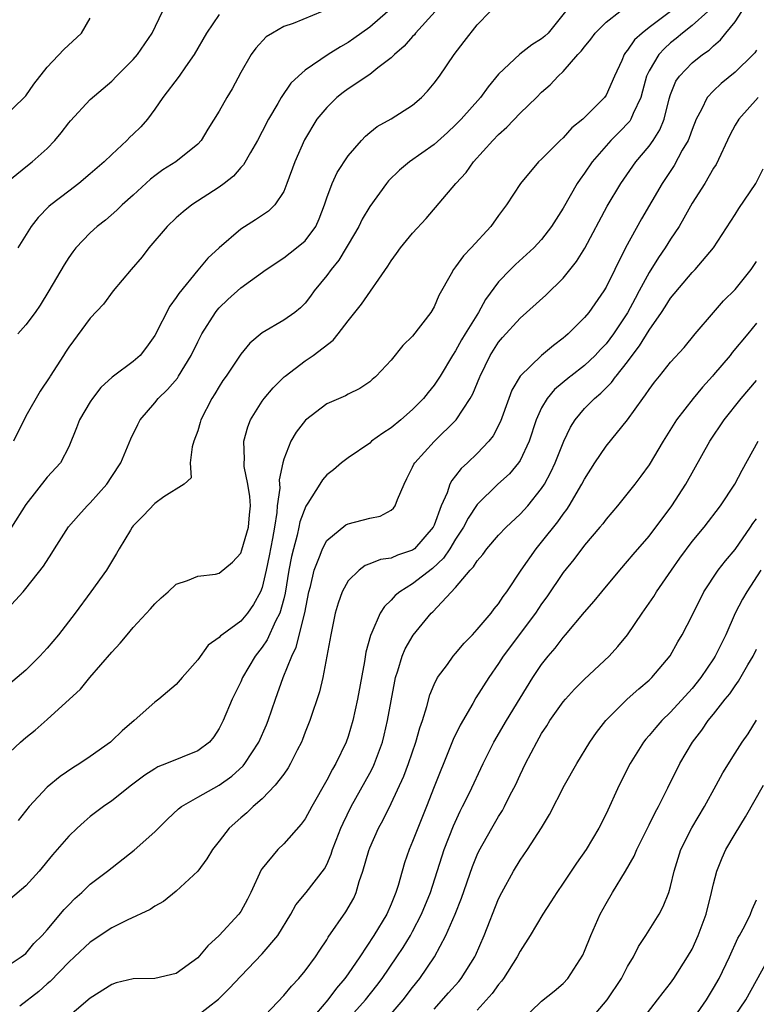
# Model space of a CAD drawing. Units: inches. Extents: x 2535000 to 2538000, y 1557000 to 1560000.
# Drawn here: x 2535502 to 2535571, y 1558129 to 1558220 of the extents above; entities that cross this region are included whole.
import ezdxf

# ---------------------------------------------------------------- set-up
doc = ezdxf.new("R2010")
doc.units = ezdxf.units.IN
doc.header["$MEASUREMENT"] = 0
doc.layers.add('LD25351557_2ft', color=54, linetype='Continuous')

msp = doc.modelspace()

# ---------------------------------------------------------------- linework, layer by layer
at = {"layer": 'LD25351557_2ft'}
for points, elevation in [([(2535500.955, 1558165.045), (2535502.759, 1558167), (2535503, 1558167.286), (2535504.635, 1558169.365), (2535505.427, 1558170.573), (2535505.679, 1558171), (2535506.964, 1558173.036), (2535507.892, 1558174.108), (2535508.708, 1558175), (2535509, 1558175.287), (2535510.547, 1558177), (2535511, 1558177.717), (2535511.848, 1558179), (2535512.781, 1558181.219), (2535513.421, 1558182.579), (2535513.638, 1558183), (2535515, 1558184.586), (2535515.325, 1558185), (2535516.184, 1558185.816), (2535517.108, 1558186.893), (2535517.217, 1558187.072), (2535518.394, 1558189), (2535519, 1558190.25), (2535519.385, 1558191), (2535520.646, 1558193), (2535520.798, 1558193.202), (2535521, 1558193.423), (2535521.799, 1558194.201), (2535523, 1558195.274), (2535525.379, 1558197), (2535527, 1558198.074), (2535528.2, 1558199), (2535529, 1558199.666), (2535529.992, 1558201), (2535530.306, 1558201.694), (2535530.785, 1558203), (2535531, 1558203.661), (2535531.508, 1558205), (2535531.983, 1558206.017), (2535533, 1558207.572), (2535534.229, 1558209), (2535534.597, 1558209.402), (2535535, 1558209.736), (2535535.704, 1558210.296), (2535537, 1558211.021), (2535539, 1558212.287), (2535539.817, 1558213), (2535540.396, 1558213.604), (2535541, 1558214.323), (2535541.512, 1558215), (2535542.871, 1558217), (2535543.787, 1558218.213), (2535545, 1558219.774), (2535546.213, 1558221)], 7856), ([(2535501, 1558204.911), (2535503, 1558206.549), (2535503.601, 1558207), (2535505, 1558208.263), (2535505.693, 1558209), (2535506.299, 1558209.702), (2535507, 1558210.632), (2535507.167, 1558210.833), (2535509, 1558212.811), (2535511, 1558214.523), (2535511.456, 1558215), (2535513, 1558216.533), (2535513.395, 1558217), (2535514.758, 1558219), (2535515.725, 1558221)], 7866), ([(2535553.219, 1558221), (2535551.607, 1558219), (2535551.303, 1558218.697), (2535551, 1558218.449), (2535550.103, 1558217.896), (2535548.967, 1558217.033), (2535547, 1558215.17), (2535546.013, 1558213.987), (2535545.298, 1558213), (2535543.52, 1558211), (2535543, 1558210.46), (2535542.25, 1558209.751), (2535541, 1558208.617), (2535538.707, 1558207), (2535537.771, 1558206.229), (2535536.764, 1558205.236), (2535536.567, 1558205), (2535535, 1558202.843), (2535534.315, 1558201.685), (2535533.984, 1558201), (2535533, 1558199.334), (2535532.82, 1558199), (2535532.13, 1558197.87), (2535531.403, 1558197), (2535531, 1558196.438), (2535529.839, 1558195), (2535529.496, 1558194.504), (2535529, 1558193.873), (2535528.571, 1558193.428), (2535528.028, 1558193), (2535527, 1558192.278), (2535525, 1558191.113), (2535523.862, 1558190.138), (2535523, 1558189.099), (2535521.636, 1558187.072), (2535521.351, 1558186.649), (2535521, 1558186.104), (2535520.591, 1558185.409), (2535520.318, 1558185), (2535519.295, 1558183), (2535519.237, 1558182.763), (2535519, 1558181.986), (2535518.646, 1558181), (2535518.474, 1558180.474), (2535518.31, 1558179), (2535518.403, 1558177.597), (2535517.732, 1558177), (2535515.835, 1558175.835), (2535515, 1558175.222), (2535513.933, 1558174.067), (2535513, 1558173.127), (2535512.898, 1558173), (2535512.734, 1558172.734), (2535511.69, 1558171), (2535511.445, 1558170.555), (2535510.497, 1558169), (2535509.065, 1558167), (2535507.605, 1558165), (2535506.05, 1558163), (2535505, 1558161.748), (2535504.299, 1558161), (2535503, 1558159.705), (2535501, 1558157.999)], 7854), ([(2535501, 1558151.559), (2535502.512, 1558153), (2535503, 1558153.415), (2535503.886, 1558154.114), (2535505, 1558155.104), (2535508.077, 1558157.923), (2535508.96, 1558159), (2535511, 1558161.372), (2535511.79, 1558162.21), (2535512.425, 1558163), (2535513, 1558163.68), (2535514.601, 1558165.399), (2535515, 1558165.877), (2535515.586, 1558166.415), (2535516.261, 1558167), (2535517, 1558167.706), (2535518.043, 1558168.043), (2535519, 1558168.443), (2535520.641, 1558168.641), (2535521, 1558168.718), (2535522.246, 1558169.754), (2535523, 1558170.589), (2535523.112, 1558170.888), (2535523.717, 1558173), (2535523.832, 1558174.168), (2535523.904, 1558175), (2535523.863, 1558175.863), (2535523.676, 1558177), (2535523.33, 1558178.67), (2535523.31, 1558179), (2535523.346, 1558179.346), (2535523.3, 1558181), (2535523.648, 1558182.352), (2535523.906, 1558183), (2535525, 1558184.735), (2535525.193, 1558185), (2535526.02, 1558185.98), (2535527.055, 1558187), (2535527.149, 1558187.072), (2535529, 1558188.484), (2535529.738, 1558189), (2535531.591, 1558190.409), (2535532.07, 1558191), (2535533, 1558192.228), (2535533.633, 1558193), (2535534.224, 1558193.776), (2535536.687, 1558197.313), (2535537, 1558197.811), (2535537.511, 1558198.489), (2535537.868, 1558199), (2535539, 1558200.383), (2535540.254, 1558201.747), (2535543.026, 1558205), (2535543.972, 1558206.028), (2535544.666, 1558207), (2535546.457, 1558209), (2535547, 1558209.565), (2535547.763, 1558210.237), (2535549, 1558211.538), (2535550.525, 1558213), (2535551, 1558213.486), (2535551.806, 1558214.194), (2535552.547, 1558215), (2535553, 1558215.416), (2535554.37, 1558217), (2535554.692, 1558217.308), (2535555, 1558217.731), (2535555.569, 1558218.431), (2535555.997, 1558219), (2535557, 1558220.013), (2535558.287, 1558221)], 7852), ([(2535501, 1558131.953), (2535502.572, 1558133), (2535503, 1558133.333), (2535503.749, 1558134.251), (2535504.52, 1558135), (2535505, 1558135.524), (2535506.582, 1558137.418), (2535507, 1558137.866), (2535507.565, 1558138.435), (2535508.2, 1558139), (2535509, 1558139.764), (2535510.613, 1558141), (2535513.071, 1558142.929), (2535515, 1558144.654), (2535516.178, 1558145.821), (2535517.217, 1558146.783), (2535517.492, 1558147), (2535519, 1558147.887), (2535521, 1558149.005), (2535522.169, 1558149.831), (2535523.216, 1558150.784), (2535523.385, 1558151), (2535524.69, 1558153), (2535525.391, 1558154.609), (2535525.544, 1558155), (2535526.225, 1558157), (2535526.944, 1558159), (2535527.742, 1558161), (2535528.164, 1558161.836), (2535528.967, 1558165.032), (2535529.352, 1558167), (2535529.492, 1558167.492), (2535529.835, 1558169), (2535530.395, 1558170.395), (2535530.598, 1558171), (2535531, 1558171.755), (2535532.789, 1558173.211), (2535533, 1558173.317), (2535535, 1558173.854), (2535535.975, 1558174.026), (2535537, 1558174.601), (2535537.229, 1558174.771), (2535537.384, 1558175), (2535537.578, 1558175.578), (2535538.195, 1558177), (2535538.456, 1558177.544), (2535539, 1558178.593), (2535539.118, 1558178.882), (2535539.194, 1558179), (2535541, 1558180.971), (2535543.034, 1558183), (2535544.358, 1558185), (2535544.591, 1558185.409), (2535545.254, 1558187), (2535545.289, 1558187.072), (2535546.225, 1558189), (2535546.518, 1558189.482), (2535547, 1558190.223), (2535547.349, 1558190.651), (2535549, 1558192.453), (2535551.382, 1558194.618), (2535553, 1558196.189), (2535554.259, 1558197.741), (2535555.028, 1558198.972), (2535557.104, 1558202.896), (2535558.356, 1558205), (2535559.771, 1558207), (2535561, 1558208.471), (2535561.372, 1558209), (2535562.004, 1558209.996), (2535562.407, 1558211), (2535562.873, 1558212.873), (2535563, 1558213.275), (2535563.484, 1558214.516), (2535563.817, 1558215), (2535565, 1558216.228), (2535565.985, 1558217), (2535566.591, 1558217.409), (2535567, 1558217.816), (2535567.639, 1558218.361), (2535568.133, 1558219), (2535569, 1558220.052), (2535569.631, 1558221)], 7846), ([(2535501, 1558211.209), (2535502.864, 1558213), (2535503, 1558213.172), (2535503.751, 1558214.249), (2535505, 1558215.839), (2535506.536, 1558217.463), (2535508.196, 1558219), (2535509, 1558220.391)], 7868), ([(2535566.472, 1558221), (2535565, 1558219.69), (2535564.1, 1558219), (2535563.519, 1558218.481), (2535563, 1558218.08), (2535562.43, 1558217.57), (2535561.916, 1558217), (2535561, 1558215.48), (2535560.759, 1558215), (2535560.398, 1558213.602), (2535560.221, 1558213), (2535559.51, 1558211.51), (2535559.317, 1558211), (2535559.194, 1558210.806), (2535558.216, 1558209.784), (2535557.432, 1558209), (2535555.712, 1558207), (2535555, 1558205.953), (2535554.59, 1558205.41), (2535554.318, 1558205), (2535553, 1558202.716), (2535551.924, 1558201), (2535551, 1558199.783), (2535550.27, 1558199), (2535548.555, 1558197.445), (2535548.103, 1558197), (2535547, 1558195.846), (2535545.785, 1558194.215), (2535545.115, 1558193), (2535543.881, 1558191), (2535543.552, 1558190.448), (2535543, 1558189.437), (2535542.713, 1558189), (2535541.559, 1558187.072), (2535541.323, 1558186.677), (2535541, 1558186.223), (2535540.447, 1558185.553), (2535540.017, 1558185), (2535539, 1558183.968), (2535537.915, 1558183), (2535537, 1558182.242), (2535536.24, 1558181.76), (2535535.184, 1558181), (2535535, 1558180.831), (2535533, 1558179.449), (2535532.382, 1558179), (2535531.641, 1558178.359), (2535531, 1558177.891), (2535530.599, 1558177.401), (2535530.361, 1558177), (2535529.256, 1558175.256), (2535529.045, 1558174.955), (2535528.51, 1558173.49), (2535528.421, 1558173), (2535528.254, 1558172.254), (2535527.902, 1558171), (2535527.73, 1558170.27), (2535527.488, 1558169), (2535527.129, 1558166.872), (2535527, 1558166.34), (2535526.638, 1558165), (2535526.245, 1558164.245), (2535525.467, 1558162.533), (2535525, 1558161.824), (2535524.351, 1558161), (2535523.17, 1558159), (2535523, 1558158.609), (2535522.195, 1558157), (2535521.371, 1558155), (2535521, 1558154.254), (2535520.502, 1558153.498), (2535520.092, 1558153), (2535519, 1558152.182), (2535516.098, 1558151), (2535515.296, 1558150.704), (2535515, 1558150.526), (2535514.068, 1558149.932), (2535512.838, 1558149), (2535511, 1558147.536), (2535510.233, 1558147), (2535509, 1558146.063), (2535508.417, 1558145.583), (2535507.78, 1558145), (2535507, 1558144.241), (2535505.501, 1558142.499), (2535504.259, 1558141), (2535503, 1558139.632), (2535501.573, 1558138.427)], 7848), ([(2535541.105, 1558221), (2535539.276, 1558219), (2535539.159, 1558218.841), (2535539, 1558218.684), (2535538.221, 1558217.779), (2535537.302, 1558217), (2535537, 1558216.704), (2535535.772, 1558215.771), (2535535, 1558215.158), (2535533, 1558213.795), (2535532.54, 1558213.46), (2535531.953, 1558213), (2535531, 1558212.087), (2535530.096, 1558211), (2535528.931, 1558209.069), (2535528.023, 1558207), (2535527.306, 1558205), (2535527, 1558204.239), (2535526.186, 1558203), (2535525.578, 1558202.422), (2535524.382, 1558201.618), (2535523, 1558200.738), (2535521, 1558199.02), (2535519.941, 1558198.059), (2535519, 1558196.943), (2535517.236, 1558194.764), (2535517, 1558194.373), (2535516.416, 1558193.584), (2535515, 1558190.843), (2535514.238, 1558189.762), (2535513.63, 1558189), (2535513, 1558188.423), (2535511.176, 1558187.072), (2535511.034, 1558186.966), (2535509.996, 1558186.004), (2535509.21, 1558185), (2535509, 1558184.676), (2535507.999, 1558183), (2535507.733, 1558182.267), (2535507, 1558180.494), (2535506.234, 1558179), (2535505, 1558177.649), (2535503, 1558175.112), (2535501.685, 1558173)], 7858), ([(2535536.703, 1558221), (2535535, 1558219.548), (2535533.52, 1558218.48), (2535533, 1558218.138), (2535532.285, 1558217.715), (2535531.145, 1558217), (2535529, 1558215.536), (2535528.381, 1558215), (2535527.674, 1558214.326), (2535526.752, 1558213), (2535526.439, 1558212.438), (2535525.588, 1558211), (2535525, 1558209.845), (2535524.547, 1558209), (2535523.895, 1558207.895), (2535523.252, 1558206.749), (2535523, 1558206.491), (2535522.32, 1558205.681), (2535521.475, 1558205), (2535521, 1558204.642), (2535518.451, 1558203), (2535517.632, 1558202.368), (2535517, 1558201.817), (2535516.155, 1558201), (2535514.444, 1558199), (2535513.824, 1558198.175), (2535512.818, 1558197), (2535511.143, 1558195), (2535510.225, 1558193.775), (2535509, 1558192.458), (2535507, 1558189.767), (2535506.705, 1558189.295), (2535506.496, 1558189), (2535505.276, 1558187.072), (2535505.23, 1558187), (2535504.332, 1558185.668), (2535503, 1558183.347), (2535501.868, 1558181)], 7860), ([(2535530.585, 1558221), (2535527.886, 1558219.886), (2535527, 1558219.6), (2535525.946, 1558219), (2535525.357, 1558218.643), (2535524.395, 1558217.605), (2535523.967, 1558217), (2535523, 1558215.321), (2535522.189, 1558213.812), (2535521.714, 1558213), (2535521, 1558211.719), (2535519.943, 1558210.057), (2535519.322, 1558209), (2535519, 1558208.646), (2535516.963, 1558207), (2535515.745, 1558206.255), (2535515, 1558205.725), (2535514.6, 1558205.399), (2535513, 1558203.921), (2535511.976, 1558203), (2535511.485, 1558202.515), (2535510.408, 1558201.592), (2535509.646, 1558201), (2535509, 1558200.404), (2535507.665, 1558199), (2535507.365, 1558198.635), (2535507, 1558198.119), (2535506.562, 1558197.438), (2535505.156, 1558195), (2535504.327, 1558193.673), (2535503.876, 1558193), (2535503, 1558191.832), (2535502.245, 1558191)], 7862), ([(2535521, 1558220.719), (2535519.82, 1558219), (2535518.673, 1558217), (2535517.864, 1558215.865), (2535517.279, 1558215), (2535515.761, 1558213), (2535515, 1558211.905), (2535514.32, 1558211), (2535513.72, 1558210.28), (2535513, 1558209.575), (2535512.696, 1558209.304), (2535512.396, 1558209), (2535511, 1558207.69), (2535510.288, 1558207), (2535509, 1558205.884), (2535507.943, 1558205), (2535507, 1558204.294), (2535505.33, 1558203), (2535505.155, 1558202.844), (2535504.156, 1558201.844), (2535503.499, 1558201), (2535502.256, 1558199)], 7864), ([(2535562.981, 1558221), (2535561, 1558219.508), (2535560.343, 1558219), (2535559.641, 1558218.359), (2535559, 1558217.397), (2535558.804, 1558217.196), (2535558.679, 1558217), (2535558.449, 1558216.449), (2535557.772, 1558215), (2535557, 1558213.215), (2535556.855, 1558213), (2535555, 1558211.145), (2535554.841, 1558211), (2535553.823, 1558210.177), (2535553, 1558209.236), (2535552.734, 1558209), (2535551, 1558207.257), (2535550.723, 1558207), (2535549.028, 1558205), (2535547.724, 1558203), (2535547, 1558202.03), (2535546.268, 1558201), (2535544.439, 1558199), (2535543.736, 1558198.264), (2535543, 1558197.241), (2535542.798, 1558197), (2535542.589, 1558196.589), (2535541.442, 1558194.558), (2535541, 1558193.524), (2535540.692, 1558193), (2535539, 1558190.791), (2535538.089, 1558189.911), (2535537, 1558188.557), (2535535.615, 1558187.072), (2535535.548, 1558187), (2535535.246, 1558186.754), (2535535, 1558186.521), (2535534.078, 1558185.922), (2535533, 1558185.391), (2535532.764, 1558185.236), (2535531, 1558184.489), (2535529.033, 1558182.967), (2535528.152, 1558181.849), (2535527.656, 1558181), (2535527, 1558179.333), (2535526.907, 1558179), (2535526.59, 1558177.411), (2535526.628, 1558176.628), (2535526.407, 1558175), (2535526.359, 1558174.359), (2535526.138, 1558173), (2535525.956, 1558171.956), (2535525.648, 1558170.352), (2535525.371, 1558169), (2535525, 1558167.401), (2535524.847, 1558167), (2535524.197, 1558165.803), (2535523.621, 1558165), (2535523, 1558164.25), (2535521.275, 1558163), (2535521.122, 1558162.878), (2535521, 1558162.724), (2535519.982, 1558162.018), (2535519, 1558160.672), (2535517.567, 1558159), (2535517, 1558158.372), (2535515.383, 1558157), (2535515, 1558156.715), (2535513.1, 1558155), (2535511.959, 1558154.041), (2535511, 1558153.106), (2535510.874, 1558153), (2535509, 1558151.654), (2535508.041, 1558151), (2535507.391, 1558150.609), (2535506.197, 1558149.803), (2535505, 1558148.792), (2535503.328, 1558147), (2535502.281, 1558145.719)], 7850), ([(2535571, 1558217.418), (2535570.837, 1558217.163), (2535570.698, 1558217), (2535569, 1558215.347), (2535567.707, 1558214.293), (2535567, 1558213.632), (2535566.414, 1558213), (2535565.88, 1558211.88), (2535565.388, 1558211), (2535565, 1558210.034), (2535564.739, 1558209.261), (2535564.623, 1558209), (2535564.093, 1558208.093), (2535563.329, 1558206.671), (2535562.225, 1558205), (2535560.299, 1558201.701), (2535558.818, 1558199), (2535557.808, 1558197), (2535557, 1558195.334), (2535556.801, 1558195), (2535555.387, 1558193), (2535555, 1558192.525), (2535553.462, 1558191), (2535553.207, 1558190.793), (2535553, 1558190.597), (2535552.092, 1558189.908), (2535551, 1558188.975), (2535548.997, 1558187.073), (2535548.23, 1558185.77), (2535547.935, 1558185), (2535547.171, 1558182.83), (2535546.491, 1558181.509), (2535546.094, 1558181), (2535545, 1558179.871), (2535544.095, 1558179), (2535543.524, 1558178.477), (2535543, 1558177.775), (2535542.643, 1558177.357), (2535542.467, 1558177), (2535542.213, 1558176.213), (2535541.654, 1558175), (2535541, 1558173.188), (2535540.919, 1558173), (2535539.178, 1558171), (2535539, 1558170.858), (2535537.589, 1558170.411), (2535537, 1558170.133), (2535535.997, 1558170.004), (2535535, 1558169.585), (2535534.572, 1558169.427), (2535534.015, 1558169), (2535533, 1558168.001), (2535532.455, 1558167), (2535532.057, 1558165.943), (2535531.794, 1558165), (2535531.373, 1558163), (2535531.028, 1558161), (2535530.639, 1558159), (2535530.316, 1558157.684), (2535529.417, 1558155), (2535529, 1558153.926), (2535528.756, 1558153.244), (2535528.653, 1558153), (2535528.262, 1558152.262), (2535527.636, 1558151), (2535527.404, 1558150.595), (2535527, 1558150.032), (2535526.218, 1558149), (2535525, 1558147.736), (2535524.154, 1558147), (2535523.568, 1558146.432), (2535523, 1558145.955), (2535521.913, 1558145), (2535521, 1558143.789), (2535520.363, 1558143), (2535519.858, 1558142.143), (2535519, 1558140.997), (2535517, 1558139.117), (2535515.827, 1558138.173), (2535515, 1558137.724), (2535514.588, 1558137.412), (2535512.431, 1558136.431), (2535511, 1558135.702), (2535509, 1558134.368), (2535507.543, 1558133), (2535507, 1558132.511), (2535505.274, 1558130.726), (2535505, 1558130.507), (2535504.202, 1558129.798), (2535502.435, 1558128.435)], 7844), ([(2535571.157, 1558213), (2535569.338, 1558211), (2535569, 1558210.439), (2535568.503, 1558209.497), (2535567.232, 1558206.768), (2535567, 1558206.411), (2535566.178, 1558205), (2535565, 1558203.165), (2535564.237, 1558201.763), (2535563.789, 1558201), (2535563, 1558199.803), (2535562.498, 1558199), (2535561.876, 1558198.125), (2535561, 1558196.714), (2535560.089, 1558195), (2535559.697, 1558194.303), (2535559, 1558192.97), (2535557.692, 1558191), (2535557, 1558190.084), (2535556.464, 1558189.536), (2535555.981, 1558189), (2535555, 1558188.07), (2535553.731, 1558187.072), (2535553.639, 1558187), (2535552.191, 1558185.809), (2535551.515, 1558185), (2535551, 1558184.102), (2535550.502, 1558183), (2535549.842, 1558181), (2535549, 1558179.225), (2535548.854, 1558179), (2535548.013, 1558177.987), (2535546.926, 1558177), (2535545, 1558175.114), (2535544.152, 1558173.848), (2535543.726, 1558173), (2535543, 1558171.904), (2535542.457, 1558171), (2535541.875, 1558170.125), (2535540.838, 1558169.162), (2535539, 1558167.731), (2535537.792, 1558167), (2535537.363, 1558166.637), (2535537, 1558166.212), (2535536.366, 1558165.634), (2535535.978, 1558165), (2535535.203, 1558163.203), (2535535.068, 1558162.932), (2535534.641, 1558161.359), (2535534.516, 1558160.516), (2535533.882, 1558157), (2535533.435, 1558155), (2535533, 1558153.533), (2535532.812, 1558153), (2535531.851, 1558151), (2535531.527, 1558150.472), (2535531, 1558149.451), (2535529.617, 1558147), (2535529, 1558145.864), (2535528.64, 1558145.36), (2535527, 1558143.533), (2535526.446, 1558143), (2535525, 1558141.25), (2535524.896, 1558141.104), (2535523.937, 1558139), (2535523.632, 1558138.367), (2535523, 1558137.242), (2535522.904, 1558137.096), (2535522.831, 1558137), (2535521, 1558135.011), (2535519.954, 1558134.046), (2535519, 1558132.914), (2535517, 1558131.475), (2535515, 1558130.996), (2535513, 1558130.96), (2535511.417, 1558130.583), (2535511, 1558130.444), (2535509, 1558129.173), (2535506.433, 1558127)], 7842), ([(2535519, 1558127.586), (2535520.934, 1558129.066), (2535521.936, 1558130.064), (2535523, 1558131.229), (2535525, 1558133.278), (2535526.442, 1558135), (2535527.659, 1558137), (2535528.137, 1558137.863), (2535529.075, 1558139), (2535530.791, 1558141.209), (2535531, 1558141.617), (2535531.415, 1558142.585), (2535531.542, 1558143), (2535531.88, 1558143.88), (2535532.322, 1558145), (2535532.529, 1558145.471), (2535533.281, 1558147), (2535535, 1558150.098), (2535535.311, 1558150.689), (2535535.447, 1558151), (2535536.181, 1558153), (2535536.347, 1558153.654), (2535536.671, 1558155), (2535537.339, 1558158.662), (2535537.418, 1558159), (2535537.635, 1558159.635), (2535538.024, 1558161), (2535538.307, 1558161.693), (2535539.038, 1558162.962), (2535540.721, 1558165), (2535540.866, 1558165.133), (2535543, 1558167.379), (2535544.36, 1558169), (2535544.675, 1558169.324), (2535545, 1558169.882), (2535545.528, 1558170.472), (2535545.912, 1558171), (2535547, 1558172.261), (2535547.705, 1558173), (2535549, 1558174.21), (2535549.705, 1558175), (2535551, 1558176.606), (2535551.255, 1558177), (2535551.869, 1558178.131), (2535552.275, 1558179), (2535553.057, 1558181), (2535553.683, 1558182.317), (2535554.118, 1558183), (2535555, 1558184.039), (2535555.919, 1558185), (2535556.517, 1558185.483), (2535557, 1558185.989), (2535557.512, 1558186.488), (2535557.867, 1558187), (2535557.925, 1558187.072), (2535559, 1558188.407), (2535559.437, 1558189), (2535560.122, 1558189.878), (2535561, 1558191.341), (2535562.16, 1558193), (2535562.494, 1558193.506), (2535563, 1558194.335), (2535565, 1558196.709), (2535565.296, 1558197), (2535566.989, 1558199), (2535569, 1558202.098), (2535569.342, 1558202.658), (2535570.919, 1558205), (2535571.627, 1558206.373)], 7840), ([(2535524.73, 1558127), (2535527, 1558129.418), (2535527.714, 1558130.287), (2535528.395, 1558131), (2535529, 1558131.719), (2535529.952, 1558133), (2535530.359, 1558133.641), (2535531, 1558134.591), (2535531.149, 1558134.851), (2535532.786, 1558137.214), (2535533.511, 1558138.489), (2535533.742, 1558139), (2535534.037, 1558140.037), (2535534.373, 1558141), (2535534.915, 1558142.915), (2535535, 1558143.15), (2535535.824, 1558145), (2535536.241, 1558145.759), (2535537, 1558147.285), (2535538.17, 1558149.831), (2535538.608, 1558151), (2535539.291, 1558153), (2535539.663, 1558154.337), (2535539.901, 1558155), (2535540.327, 1558156.327), (2535540.603, 1558157.397), (2535541, 1558158.352), (2535541.317, 1558159), (2535542.23, 1558160.23), (2535542.777, 1558161), (2535543, 1558161.247), (2535543.791, 1558162.209), (2535544.566, 1558163), (2535545, 1558163.468), (2535546.297, 1558165), (2535546.596, 1558165.404), (2535547, 1558165.887), (2535547.435, 1558166.565), (2535547.763, 1558167), (2535549.084, 1558169), (2535550.487, 1558171), (2535551, 1558171.604), (2535552.504, 1558173.497), (2535553, 1558174.218), (2535553.345, 1558174.655), (2535553.564, 1558175), (2535554.755, 1558177), (2535555, 1558177.477), (2535555.962, 1558179), (2535557, 1558180.557), (2535559, 1558183.013), (2535560.421, 1558185), (2535560.68, 1558185.32), (2535561, 1558185.83), (2535561.501, 1558186.499), (2535561.959, 1558187.072), (2535563, 1558188.377), (2535564.253, 1558189.747), (2535565.292, 1558191), (2535566.985, 1558193), (2535567.933, 1558194.067), (2535569, 1558195.119), (2535570.507, 1558197), (2535571, 1558197.749)], 7838), ([(2535571, 1558192.003), (2535570.188, 1558191), (2535568.74, 1558189.259), (2535568.544, 1558189), (2535567, 1558187.184), (2535566.899, 1558187.072), (2535565.964, 1558186.036), (2535565.103, 1558185), (2535563.559, 1558183), (2535562.313, 1558181), (2535561, 1558178.796), (2535560.246, 1558177.754), (2535559.667, 1558177), (2535558.073, 1558175), (2535557, 1558173.757), (2535556.684, 1558173.316), (2535556.428, 1558173), (2535555, 1558171.318), (2535553.996, 1558170.004), (2535553, 1558168.804), (2535551.481, 1558166.519), (2535551, 1558165.86), (2535550.432, 1558165), (2535547.432, 1558161), (2535547, 1558160.331), (2535546.073, 1558159), (2535544.886, 1558157.114), (2535544.592, 1558156.592), (2535543.41, 1558154.59), (2535542.768, 1558153.232), (2535542.474, 1558152.474), (2535541, 1558148.835), (2535540.292, 1558147), (2535539.485, 1558145), (2535539, 1558143.74), (2535538.678, 1558143), (2535538.242, 1558141.758), (2535538.01, 1558141), (2535537.64, 1558139.64), (2535537.438, 1558139), (2535537.303, 1558138.697), (2535537, 1558137.927), (2535536.589, 1558137), (2535535.382, 1558135), (2535534.071, 1558133), (2535533, 1558131.418), (2535532.702, 1558131), (2535531.908, 1558130.092), (2535531.119, 1558129), (2535529, 1558126.539)], 7836), ([(2535531, 1558124.999), (2535534.601, 1558129), (2535535.67, 1558130.33), (2535536.171, 1558131), (2535537.541, 1558133), (2535538.119, 1558133.881), (2535538.793, 1558135), (2535539, 1558135.373), (2535539.836, 1558137), (2535540.648, 1558139), (2535541.939, 1558143), (2535542.795, 1558145.205), (2535543.424, 1558146.576), (2535543.649, 1558147), (2535544.275, 1558148.275), (2535545.558, 1558151), (2535546.558, 1558153), (2535547.729, 1558155), (2535549, 1558157.094), (2535550.18, 1558159), (2535551, 1558160.228), (2535551.604, 1558161), (2535552.246, 1558161.754), (2535553, 1558162.749), (2535553.231, 1558163), (2535555, 1558165.091), (2535555.895, 1558166.105), (2535556.607, 1558167), (2535558.264, 1558169), (2535559, 1558169.829), (2535559.53, 1558170.47), (2535561, 1558172.162), (2535561.628, 1558173), (2535562.204, 1558173.797), (2535563.122, 1558175), (2535564.429, 1558177), (2535566.651, 1558181), (2535567.998, 1558183), (2535569.556, 1558185), (2535571, 1558186.668)], 7834), ([(2535537, 1558127.704), (2535538.105, 1558129), (2535539, 1558130.171), (2535539.667, 1558131), (2535541.033, 1558133), (2535542.089, 1558135), (2535542.943, 1558137), (2535543.536, 1558138.464), (2535544.567, 1558141.433), (2535545, 1558142.513), (2535545.153, 1558142.847), (2535546.372, 1558145), (2535547, 1558146.091), (2535547.354, 1558146.646), (2535547.544, 1558147), (2535548.083, 1558148.083), (2535548.561, 1558149), (2535549, 1558149.953), (2535549.506, 1558151), (2535550.542, 1558153), (2535551, 1558153.791), (2535551.485, 1558154.515), (2535551.779, 1558155), (2535553, 1558156.739), (2535553.22, 1558157), (2535554.071, 1558157.929), (2535555, 1558158.85), (2535557.278, 1558161), (2535558.093, 1558161.907), (2535558.988, 1558163), (2535560.347, 1558165), (2535561.435, 1558166.565), (2535561.697, 1558167), (2535563.079, 1558169), (2535563.877, 1558170.123), (2535565, 1558171.661), (2535566.113, 1558173), (2535567.646, 1558175), (2535568.971, 1558177), (2535569.671, 1558178.328), (2535571.156, 1558181)], 7832), ([(2535541, 1558128.151), (2535542.337, 1558129.663), (2535543.287, 1558130.713), (2535543.528, 1558131), (2535544.794, 1558133), (2535544.861, 1558133.139), (2535545.642, 1558135), (2535547, 1558138.417), (2535547.285, 1558139), (2535548.379, 1558141), (2535549, 1558142.007), (2535549.688, 1558143), (2535550.974, 1558145.026), (2535551.728, 1558146.272), (2535553.131, 1558149), (2535554.263, 1558151), (2535555.498, 1558153), (2535556.112, 1558153.887), (2535556.982, 1558155), (2535558.958, 1558157), (2535560.035, 1558157.965), (2535561, 1558158.773), (2535561.241, 1558159), (2535562.968, 1558161.032), (2535563.676, 1558162.324), (2535564.079, 1558163), (2535565, 1558164.784), (2535566.085, 1558167), (2535567.423, 1558169), (2535568.11, 1558169.89), (2535569, 1558170.941), (2535570.451, 1558173), (2535570.664, 1558173.336), (2535571, 1558173.771)], 7830), ([(2535571.406, 1558169), (2535570.082, 1558167), (2535569.686, 1558166.315), (2535569.022, 1558165), (2535568.149, 1558163), (2535567.76, 1558162.24), (2535567.161, 1558161), (2535567, 1558160.749), (2535565.809, 1558159), (2535565, 1558158.001), (2535563, 1558155.785), (2535562.179, 1558155), (2535561.627, 1558154.372), (2535561, 1558153.603), (2535560.71, 1558153.29), (2535560.49, 1558153), (2535559.24, 1558151), (2535558.229, 1558149), (2535557, 1558146.316), (2535556.338, 1558145), (2535555.153, 1558143), (2535554.259, 1558141.741), (2535553, 1558139.857), (2535552.406, 1558139), (2535551.864, 1558138.136), (2535551.117, 1558137), (2535549.934, 1558135), (2535549, 1558133.548), (2535548.724, 1558133), (2535547.458, 1558131), (2535547.267, 1558130.734), (2535547, 1558130.445), (2535546.394, 1558129.606), (2535545, 1558128.062)], 7828), ([(2535549, 1558126.973), (2535551, 1558128.875), (2535552.176, 1558129.824), (2535553, 1558130.535), (2535553.443, 1558131), (2535554.838, 1558133.162), (2535555, 1558133.529), (2535555.571, 1558135), (2535556.463, 1558137), (2535557, 1558137.972), (2535557.594, 1558139), (2535558.805, 1558141), (2535559.606, 1558142.394), (2535559.858, 1558143), (2535561, 1558145.293), (2535561.552, 1558146.447), (2535561.869, 1558147), (2535562.756, 1558148.756), (2535563.854, 1558151), (2535565.031, 1558153), (2535565.897, 1558154.103), (2535566.496, 1558155), (2535567, 1558155.616), (2535568.085, 1558157), (2535568.501, 1558157.499), (2535569, 1558158.246), (2535569.322, 1558158.677), (2535570.191, 1558160.191), (2535570.674, 1558161), (2535571, 1558161.657)], 7826), ([(2535555.21, 1558126.79), (2535557.094, 1558129), (2535558.425, 1558131), (2535559, 1558132.109), (2535559.546, 1558133), (2535560.021, 1558133.98), (2535560.691, 1558135), (2535561.923, 1558137), (2535562.308, 1558137.692), (2535562.835, 1558139), (2535563, 1558139.549), (2535563.344, 1558141), (2535563.965, 1558143), (2535564.978, 1558145.022), (2535566.168, 1558147), (2535567.254, 1558149), (2535567.855, 1558150.145), (2535569, 1558151.97), (2535569.671, 1558153), (2535570.215, 1558153.785), (2535571, 1558155.032)], 7824), ([(2535559.69, 1558126.31), (2535561.768, 1558129), (2535562.319, 1558129.681), (2535563, 1558130.572), (2535563.295, 1558131), (2535564.588, 1558133), (2535565, 1558133.724), (2535565.581, 1558135), (2535566.308, 1558137), (2535566.816, 1558139), (2535567, 1558139.822), (2535567.305, 1558141), (2535567.786, 1558142.215), (2535568.135, 1558143), (2535569, 1558144.469), (2535569.968, 1558146.032), (2535571.637, 1558149)], 7822), ([(2535564.951, 1558127), (2535566.332, 1558129), (2535567, 1558130.098), (2535567.516, 1558131), (2535568.474, 1558133), (2535569.255, 1558134.744), (2535569.414, 1558135), (2535569.896, 1558135.896), (2535570.434, 1558137), (2535570.588, 1558137.412), (2535571, 1558138.326)], 7820), ([(2535569, 1558127.545), (2535569.989, 1558129), (2535572.494, 1558133.506)], 7818)]:
    msp.add_lwpolyline(points, dxfattribs=dict(at, elevation=elevation))

doc.saveas('drawing.dxf')
